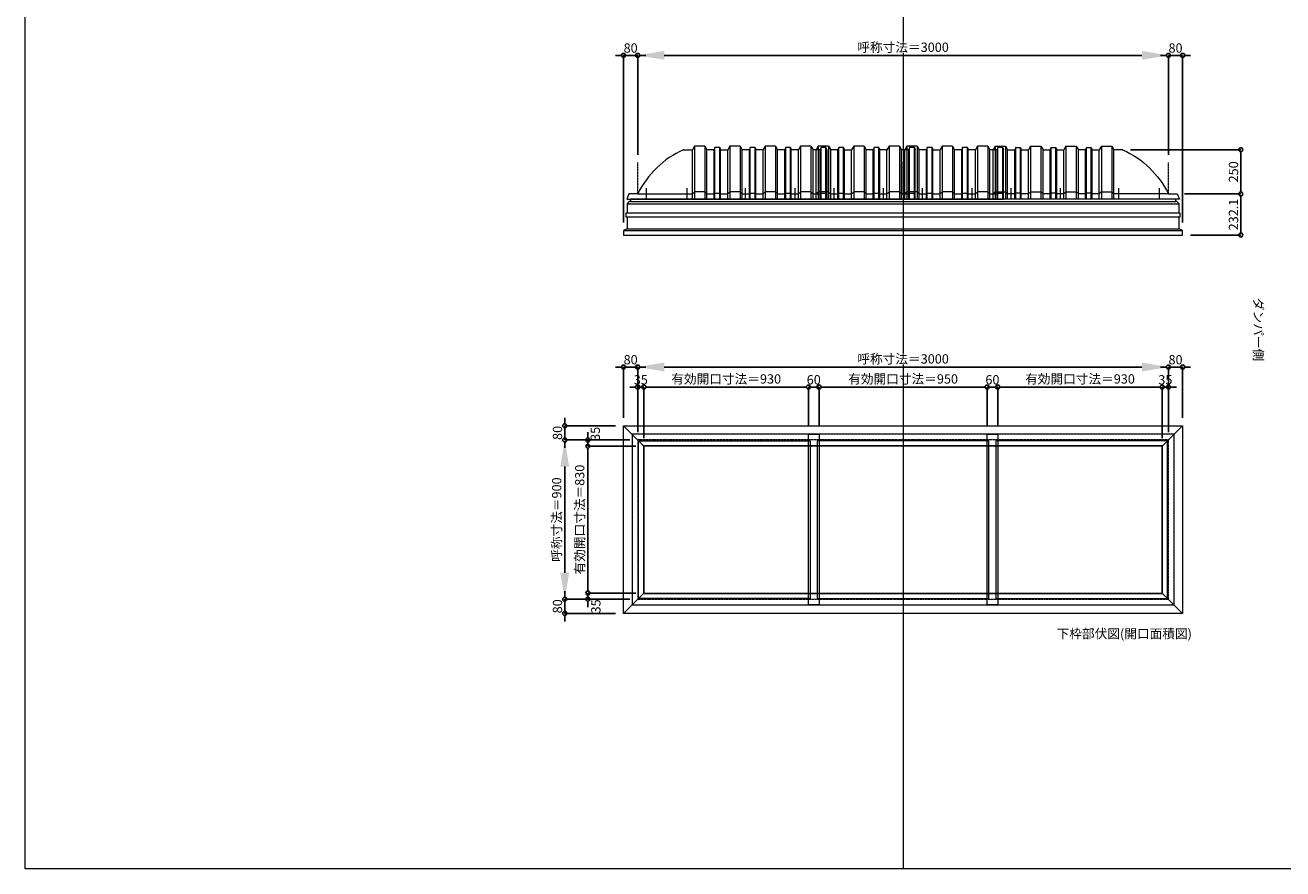
# Model space of a CAD drawing. Units: millimetres. Extents: x -12289 to 909215, y -2748 to 52629.
# Drawn here: x 29819 to 36928, y 23860 to 28628 of the extents above; entities that cross this region are included whole.
import ezdxf

# ---------------------------------------------------------------- set-up
doc = ezdxf.new("R2010")
doc.units = ezdxf.units.MM
doc.header["$LTSCALE"] = 0.3
doc.header["$PDMODE"] = 33
doc.header["$PDSIZE"] = 5
doc.linetypes.add('CENTER2', pattern=[28.575, 19.05, -3.175, 3.175, -3.175])
doc.layers.get('0').update_dxf_attribs({"lineweight": 9})
doc.layers.get('Defpoints').update_dxf_attribs({"lineweight": 9})
doc.layers.add('VP', color=7, linetype='Continuous', lineweight=9, plot=False)
for name, color, linetype, lineweight in [('ガラス02', 141, 'Continuous', 9), ('テキスト @ 15', 50, 'Continuous', 9), ('パーツ02', 121, 'Continuous', 9), ('中心線', 210, 'CENTER2', 9), ('型材02', 71, 'Continuous', 9), ('寸法', 10, 'Continuous', 9), ('寸法 @ 15', 10, 'Continuous', 9)]:
    doc.layers.add(name, color=color, linetype=linetype, lineweight=lineweight)
doc.styles.add('TGK-text', font='txt', dxfattribs={"height": 3.5})
doc.dimstyles.new('T-dim', dxfattribs={"dimtxt": 3.5, "dimasz": 1.5, "dimexe": 0, "dimexo": 3, "dimgap": 1, "dimtad": 1, "dimdec": 1, "dimdsep": 46, "dimtxsty": 'TGK-text', "dimblk": 'DOTBLANK', "dimcen": 0, "dimclrt": 2, "dimazin": 2, "dimtfac": 1, "dimtdec": 1, "dimtix": 1, "dimtmove": 2, "dimatfit": 3, "dimldrblk": 'OPEN30', "dimfxl": 1, "dimtolj": 1, "dimtzin": 0, "dimarcsym": 0})
doc.dimstyles.new('T-dimN', dxfattribs={"dimtxt": 3.5, "dimasz": 10, "dimexe": 0, "dimexo": 3, "dimgap": 1, "dimtad": 1, "dimdec": 1, "dimdsep": 46, "dimtxsty": 'TGK-text', "dimcen": 0, "dimclrt": 2, "dimazin": 2, "dimtfac": 1, "dimtdec": 1, "dimtix": 1, "dimtmove": 2, "dimatfit": 3, "dimldrblk": 'OPEN30', "dimfxl": 1, "dimtolj": 1, "dimtzin": 0, "dimarcsym": 0})

# ---------------------------------------------------------------- blocks, each defined once
blk = doc.blocks.new('*U511')
at = {"layer": '中心線', "color": 0, "linetype": 'CENTER2', "transparency": 16777216}
blk.add_line((0, -90.5), (0, 90.5), dxfattribs=at)
blk = doc.blocks.new('TK-DOLE-900-950側面')
at = {"layer": 'パーツ02', "linetype": 'ByBlock'}
for p, q in [((258.8, 250), (308.5, 250)), ((320.8, 270), (309, 250)), ((309, -30), (309, 250)), ((379.2, 270), (320.8, 270)), ((320.8, 270), (320.8, -30)), ((379.2, 270), (391, 250)), ((379.2, 270), (379.2, -30)), ((391, -30), (391, 250)), ((431.8, 250), (391.5, 250)), ((436.4, 263), (431.8, 250)), ((431.8, -30), (431.8, 250)), ((463.6, 263), (436.4, 263)), ((436.4, -30), (436.4, 263)), ((463.6, 263), (468.2, 250)), ((463.6, -30), (463.6, 263)), ((468.2, -30), (468.2, 250)), ((468.2, 250), (509, 250)), ((520.8, 270), (509, 250)), ((509, -30), (509, 250)), ((579.2, 270), (520.8, 270)), ((520.8, 270), (520.8, -30)), ((579.2, 270), (591, 250)), ((579.2, 270), (579.2, -30)), ((591, -30), (591, 250)), ((631.8, 250), (591.5, 250)), ((636.4, 263), (631.8, 250)), ((631.8, -30), (631.8, 250)), ((663.6, 263), (636.4, 263)), ((636.4, -30), (636.4, 263)), ((663.6, 263), (668.2, 250)), ((663.6, -30), (663.6, 263)), ((709, 250), (668.2, 250)), ((668.2, -30), (668.2, 250)), ((720.8, 270), (709, 250)), ((709, -30), (709, 250)), ((779.2, 270), (720.8, 270)), ((720.8, 270), (720.8, -30)), ((779.2, 270), (791, 250)), ((779.2, 270), (779.2, -30)), ((831.8, 250), (791, 250)), ((791, -30), (791, 250)), ((836.4, 263), (831.8, 250)), ((831.8, -30), (831.8, 250)), ((863.6, 263), (836.4, 263)), ((836.4, -30), (836.4, 263)), ((863.6, 263), (868.2, 250)), ((863.6, -30), (863.6, 263)), ((909, 250), (868.2, 250)), ((868.2, -30), (868.2, 250)), ((920.8, 270), (909, 250)), ((909, -30), (909, 250)), ((979.2, 270), (920.8, 270)), ((920.8, 270), (920.8, -30)), ((979.2, 270), (991, 250)), ((979.2, 270), (979.2, -30)), ((991, -30), (991, 250)), ((-50, 0), (-62, -30)), ((0, 0), (-50, 0)), ((0, 0), (309, 0)), ((309, 0), (320.8, 12)), ((379.2, 12), (320.8, 12)), ((379.2, 12), (391, 0)), ((391, 0), (431.8, 0)), ((431.8, 0), (436.4, 5)), ((436.4, 5), (463.6, 5)), ((463.6, 5), (468.2, 0)), ((468.2, 0), (509, 0)), ((509, 0), (520.8, 12)), ((579.2, 12), (520.8, 12)), ((579.2, 12), (591, 0)), ((591, 0), (631.8, 0)), ((631.8, 0), (636.4, 5)), ((636.4, 5), (663.6, 5)), ((663.6, 5), (668.2, 0)), ((668.2, 0), (709, 0)), ((709, 0), (720.8, 12)), ((779.2, 12), (720.8, 12)), ((779.2, 12), (791, 0)), ((791, 0), (831.8, 0)), ((831.8, 0), (836.4, 5)), ((836.4, 5), (863.6, 5)), ((863.6, 5), (868.2, 0)), ((868.2, 0), (909, 0)), ((909, 0), (920.8, 12)), ((979.2, 12), (920.8, 12)), ((979.2, 12), (991, 0)), ((-62, -30), (991, -30))]:
    blk.add_line(p, q, dxfattribs=at)
blk.add_arc((475.8, -233.5), 530, 114.16712, 153.85419, dxfattribs=at)
at = {"layer": '中心線', "linetype": 'ByBlock'}
for p, q in [((50, -30), (50, 31.9)), ((280, -30), (280, 31.9)), ((610, -30), (610, 31.9)), ((890, -30), (890, 31.9))]:
    blk.add_line(p, q, dxfattribs=at)
blk = doc.blocks.new('TK-DOLE-900-1050側面')
at = {"layer": 'パーツ02', "linetype": 'ByBlock'}
for p, q in [((258.8, 250), (308.5, 250)), ((320.8, 270), (309, 250)), ((309, -30), (309, 250)), ((379.2, 270), (320.8, 270)), ((320.8, 270), (320.8, -30)), ((379.2, 270), (391, 250)), ((379.2, 270), (379.2, -30)), ((391, -30), (391, 250)), ((431.8, 250), (391.5, 250)), ((436.4, 263), (431.8, 250)), ((431.8, -30), (431.8, 250)), ((463.6, 263), (436.4, 263)), ((436.4, -30), (436.4, 263)), ((463.6, 263), (468.2, 250)), ((463.6, -30), (463.6, 263)), ((468.2, -30), (468.2, 250)), ((468.2, 250), (509, 250)), ((520.8, 270), (509, 250)), ((509, -30), (509, 250)), ((579.2, 270), (520.8, 270)), ((520.8, 270), (520.8, -30)), ((579.2, 270), (591, 250)), ((579.2, 270), (579.2, -30)), ((591, -30), (591, 250)), ((631.8, 250), (591.5, 250)), ((636.4, 263), (631.8, 250)), ((631.8, -30), (631.8, 250)), ((663.6, 263), (636.4, 263)), ((636.4, -30), (636.4, 263)), ((663.6, 263), (668.2, 250)), ((663.6, -30), (663.6, 263)), ((709, 250), (668.2, 250)), ((668.2, -30), (668.2, 250)), ((720.8, 270), (709, 250)), ((709, -30), (709, 250)), ((779.2, 270), (720.8, 270)), ((720.8, 270), (720.8, -30)), ((779.2, 270), (791, 250)), ((779.2, 270), (779.2, -30)), ((831.8, 250), (791, 250)), ((791, -30), (791, 250)), ((836.4, 263), (831.8, 250)), ((831.8, -30), (831.8, 250)), ((863.6, 263), (836.4, 263)), ((836.4, -30), (836.4, 263)), ((863.6, 263), (868.2, 250)), ((863.6, -30), (863.6, 263)), ((909, 250), (868.2, 250)), ((868.2, -30), (868.2, 250)), ((920.8, 270), (909, 250)), ((909, -30), (909, 250)), ((979.2, 270), (920.8, 270)), ((920.8, 270), (920.8, -30)), ((979.2, 270), (991, 250)), ((979.2, 270), (979.2, -30)), ((991, -30), (991, 250)), ((1031.8, 250), (991, 250)), ((1036.4, 263), (1031.8, 250)), ((1031.8, -30), (1031.8, 250)), ((1063.6, 263), (1036.4, 263)), ((1036.4, -30), (1036.4, 263)), ((1068.2, 250), (1063.6, 263)), ((1063.6, -30), (1063.6, 263)), ((1068.2, 250), (1068.2, -30)), ((309, 0), (320.8, 12)), ((379.2, 12), (320.8, 12)), ((379.2, 12), (391, 0)), ((431.8, 0), (436.4, 5)), ((436.4, 5), (463.6, 5)), ((463.6, 5), (468.2, 0)), ((509, 0), (520.8, 12)), ((579.2, 12), (520.8, 12)), ((579.2, 12), (591, 0)), ((631.8, 0), (636.4, 5)), ((636.4, 5), (663.6, 5)), ((663.6, 5), (668.2, 0)), ((709, 0), (720.8, 12)), ((779.2, 12), (720.8, 12)), ((779.2, 12), (791, 0)), ((831.8, 0), (836.4, 5)), ((836.4, 5), (863.6, 5)), ((863.6, 5), (868.2, 0)), ((909, 0), (920.8, 12)), ((979.2, 12), (920.8, 12)), ((979.2, 12), (991, 0)), ((1031.8, 0), (1036.4, 5)), ((1036.4, 5), (1063.6, 5)), ((1063.6, 5), (1068.2, 0)), ((-50, 0), (-62, -30)), ((-62, -30), (1068.2, -30)), ((0, 0), (-50, 0)), ((0, 0), (309, 0)), ((391, 0), (431.8, 0)), ((468.2, 0), (509, 0)), ((591, 0), (631.8, 0)), ((668.2, 0), (709, 0)), ((791, 0), (831.8, 0)), ((868.2, 0), (909, 0)), ((991, 0), (1031.8, 0))]:
    blk.add_line(p, q, dxfattribs=at)
blk.add_arc((475.8, -233.5), 530, 114.16712, 153.85419, dxfattribs=at)
at = {"layer": '中心線', "linetype": 'ByBlock'}
for p, q in [((50, -30), (50, 31.9)), ((280, -30), (280, 31.9)), ((610, -30), (610, 31.9)), ((890, -30), (890, 31.9))]:
    blk.add_line(p, q, dxfattribs=at)
blk = doc.blocks.new('TK-DOLS-900-500側面')
at = {"layer": 'パーツ02', "linetype": 'ByBlock'}
for p, q in [((11.7647, 300), (0, 280)), ((70.1964, 300), (11.7647, 300)), ((11.7647, 300), (11.7647, 0)), ((70.1964, 300), (81.9611, 280)), ((70.1964, 300), (70.1964, 0)), ((127.35214, 293), (122.80214, 280)), ((154.60896, 293), (127.35214, 293)), ((127.35214, 0), (127.35214, 293)), ((154.60896, 293), (159.15894, 280)), ((154.60896, 0), (154.60896, 293)), ((211.7647, 300), (200, 280)), ((270.1964, 300), (211.7647, 300)), ((211.7647, 300), (211.7647, 0)), ((270.1964, 300), (281.9611, 280)), ((270.1964, 300), (270.1964, 0)), ((327.35214, 293), (322.80214, 280)), ((354.60896, 293), (327.35214, 293)), ((327.35214, 0), (327.35214, 293)), ((354.60896, 293), (359.15894, 280)), ((354.60896, 0), (354.60896, 293)), ((411.7647, 300), (400, 280)), ((470.1964, 300), (411.7647, 300)), ((411.7647, 300), (411.7647, 0)), ((470.1964, 300), (481.9611, 280)), ((470.1964, 300), (470.1964, 0)), ((527.35214, 293), (522.80214, 280)), ((554.60896, 293), (527.35214, 293)), ((527.35214, 0), (527.35214, 293)), ((554.60896, 293), (559.15894, 280)), ((554.60896, 0), (554.60896, 293)), ((0, 0), (0, 280)), ((81.9611, 0), (81.9611, 280)), ((122.80214, 280), (82.4611, 280)), ((122.80214, 0), (122.80214, 280)), ((159.15894, 280), (200, 280)), ((159.15894, 0), (159.15894, 280)), ((200, 0), (200, 280)), ((281.9611, 0), (281.9611, 280)), ((322.80214, 280), (282.4611, 280)), ((322.80214, 0), (322.80214, 280)), ((400, 280), (359.15894, 280)), ((359.15894, 0), (359.15894, 280)), ((400, 0), (400, 280)), ((522.80214, 280), (481.9611, 280)), ((481.9611, 0), (481.9611, 280)), ((522.80214, 0), (522.80214, 280)), ((559.15894, 0), (559.15894, 280)), ((0, 30), (11.7647, 42)), ((0, 0), (559.15894, 0)), ((70.1964, 42), (11.7647, 42)), ((70.1964, 42), (81.9611, 30)), ((81.9611, 30), (122.80214, 30)), ((122.80214, 30), (127.35214, 35)), ((127.35214, 35), (154.60896, 35)), ((154.60896, 35), (159.15894, 30)), ((159.15894, 30), (200, 30)), ((200, 30), (211.7647, 42)), ((270.1964, 42), (211.7647, 42)), ((270.1964, 42), (281.9611, 30)), ((281.9611, 30), (322.80214, 30)), ((322.80214, 30), (327.35214, 35)), ((327.35214, 35), (354.60896, 35)), ((354.60896, 35), (359.15894, 30)), ((359.15894, 30), (400, 30)), ((400, 30), (411.7647, 42)), ((470.1964, 42), (411.7647, 42)), ((470.1964, 42), (481.9611, 30)), ((481.9611, 30), (522.80214, 30)), ((522.80214, 30), (527.35214, 35)), ((527.35214, 35), (554.60896, 35)), ((554.60896, 35), (559.15894, 30))]:
    blk.add_line(p, q, dxfattribs=at)
at = {"layer": '中心線', "linetype": 'ByBlock'}
for p, q in [((100.98056, -0.00004), (100.98056, 61.8985)), ((380.98056, -0.00004), (380.98056, 61.8985))]:
    blk.add_line(p, q, dxfattribs=at)
blk = doc.blocks.new('*D1339')
at = {"layer": 'Defpoints', "color": 0, "transparency": 16777216}
for p in [(36281.8, 28457.5), (33281.8, 27851.1), (36281.8, 27851.1)]:
    blk.add_point(p, dxfattribs=at)
at = {"layer": '寸法', "color": 0, "lineweight": -2, "transparency": 16777216}
for p, q in [((33281.8, 27896.1), (33281.8, 28457.5)), ((33431.8, 28457.5), (36131.8, 28457.5)), ((36281.8, 27896.1), (36281.8, 28457.5))]:
    blk.add_line(p, q, dxfattribs=at)
at = {"layer": '寸法', "color": 0, "transparency": 16777216}
for points in [[(33431.8, 28482.5), (33431.8, 28432.5), (33281.8, 28457.5)], [(36131.8, 28482.5), (36131.8, 28432.5), (36281.8, 28457.5)]]:
    blk.add_solid(points, dxfattribs=at)
at = {"layer": '寸法', "color": 2, "transparency": 16777216, "insert": (34781.8, 28503.3), "char_height": 52.5, "attachment_point": 5, "style": 'TGK-text', "bg_fill": 3, "box_fill_scale": 1.1, "bg_fill_color": 9, "bg_fill_true_color": 13158600, "bg_fill_transparency": 0}
blk.add_mtext('\\A1;呼称寸法＝3000', dxfattribs=at)
blk = doc.blocks.new('_Open30')
at = {"color": 0, "linetype": 'ByBlock', "lineweight": -2}
for p, q in [((-1, 0.268), (0, 0)), ((0, 0), (-1, -0.268)), ((0, 0), (-1, 0))]:
    blk.add_line(p, q, dxfattribs=at)
blk = doc.blocks.new('_DotBlank')
at = {"color": 0, "linetype": 'ByBlock', "lineweight": -2}
blk.add_line((-0.5, 0), (-1, 0), dxfattribs=at)
blk.add_circle((0, 0), 0.5, dxfattribs=at)
blk = doc.blocks.new('*D1340')
at = {"layer": 'Defpoints', "color": 0, "transparency": 16777216}
for p in [(36361.8, 28457.5), (36281.8, 27851.1), (36361.8, 27467.1)]:
    blk.add_point(p, dxfattribs=at)
at = {"layer": '寸法', "color": 0, "lineweight": -2, "transparency": 16777216}
for p, q in [((36259.3, 28457.5), (36236.8, 28457.5)), ((36281.8, 27896.1), (36281.8, 28457.5)), ((36281.8, 28457.5), (36361.8, 28457.5)), ((36361.8, 27512.1), (36361.8, 28457.5)), ((36384.3, 28457.5), (36406.8, 28457.5))]:
    blk.add_line(p, q, dxfattribs=at)
at = {"layer": '寸法', "color": 0, "lineweight": -2, "transparency": 16777216, "xscale": 22.5, "yscale": 22.5, "zscale": 22.5}
blk.add_blockref('_DotBlank', (36281.8, 28457.5), dxfattribs=at)
at = {"layer": '寸法', "color": 0, "lineweight": -2, "transparency": 16777216, "xscale": 22.5, "yscale": 22.5, "zscale": 22.5, "rotation": 180}
blk.add_blockref('_DotBlank', (36361.8, 28457.5), dxfattribs=at)
at = {"layer": '寸法', "color": 2, "transparency": 16777216, "insert": (36321.8, 28498.8), "char_height": 52.5, "attachment_point": 5, "style": 'TGK-text'}
blk.add_mtext('\\A1;80', dxfattribs=at)
blk = doc.blocks.new('*D1341')
at = {"layer": 'Defpoints', "color": 0, "transparency": 16777216}
for p in [(33201.8, 28457.5), (33281.8, 27851.1), (33201.8, 27467.1)]:
    blk.add_point(p, dxfattribs=at)
at = {"layer": '寸法', "color": 0, "lineweight": -2, "transparency": 16777216}
for p, q in [((33179.3, 28457.5), (33156.8, 28457.5)), ((33201.8, 27512.1), (33201.8, 28457.5)), ((33281.8, 28457.5), (33201.8, 28457.5)), ((33281.8, 27896.1), (33281.8, 28457.5)), ((33304.3, 28457.5), (33326.8, 28457.5))]:
    blk.add_line(p, q, dxfattribs=at)
at = {"layer": '寸法', "color": 0, "lineweight": -2, "transparency": 16777216, "xscale": 22.5, "yscale": 22.5, "zscale": 22.5}
blk.add_blockref('_DotBlank', (33201.8, 28457.5), dxfattribs=at)
at = {"layer": '寸法', "color": 0, "lineweight": -2, "transparency": 16777216, "xscale": 22.5, "yscale": 22.5, "zscale": 22.5, "rotation": 180}
blk.add_blockref('_DotBlank', (33281.8, 28457.5), dxfattribs=at)
at = {"layer": '寸法', "color": 2, "transparency": 16777216, "insert": (33241.8, 28498.8), "char_height": 52.5, "attachment_point": 5, "style": 'TGK-text'}
blk.add_mtext('\\A1;80', dxfattribs=at)
blk = doc.blocks.new('*D1342')
at = {"layer": 'Defpoints', "color": 0, "transparency": 16777216}
for p in [(36023, 27924.2), (36328.4, 27674.2), (36690.6, 27674.2)]:
    blk.add_point(p, dxfattribs=at)
at = {"layer": '寸法', "color": 0, "lineweight": -2, "transparency": 16777216}
for p, q in [((36068, 27924.2), (36690.6, 27924.2)), ((36690.6, 27901.7), (36690.6, 27696.7)), ((36373.4, 27674.2), (36690.6, 27674.2))]:
    blk.add_line(p, q, dxfattribs=at)
at = {"layer": '寸法', "color": 0, "lineweight": -2, "transparency": 16777216, "xscale": 22.5, "yscale": 22.5, "zscale": 22.5}
for p, rotation in [((36690.6, 27924.2), 90), ((36690.6, 27674.2), 270)]:
    blk.add_blockref('_DotBlank', p, dxfattribs=dict(at, rotation=rotation))
at = {"layer": '寸法', "color": 2, "transparency": 16777216, "insert": (36649.4, 27799.2), "char_height": 52.5, "attachment_point": 5, "rotation": 90, "style": 'TGK-text'}
blk.add_mtext('\\A1;250', dxfattribs=at)
blk = doc.blocks.new('*D1343')
at = {"layer": 'Defpoints', "color": 0, "transparency": 16777216}
for p in [(36328.4, 27674.2), (36361.8, 27442.1), (36690.6, 27442.1)]:
    blk.add_point(p, dxfattribs=at)
at = {"layer": '寸法', "color": 0, "lineweight": -2, "transparency": 16777216}
for p, q in [((36373.4, 27674.2), (36690.6, 27674.2)), ((36690.6, 27651.7), (36690.6, 27464.6)), ((36406.8, 27442.1), (36690.6, 27442.1))]:
    blk.add_line(p, q, dxfattribs=at)
at = {"layer": '寸法', "color": 0, "lineweight": -2, "transparency": 16777216, "xscale": 22.5, "yscale": 22.5, "zscale": 22.5}
for p, rotation in [((36690.6, 27674.2), 90), ((36690.6, 27442.1), 270)]:
    blk.add_blockref('_DotBlank', p, dxfattribs=dict(at, rotation=rotation))
at = {"layer": '寸法', "color": 2, "transparency": 16777216, "insert": (36649.4, 27558.1), "char_height": 52.5, "attachment_point": 5, "rotation": 90, "style": 'TGK-text'}
blk.add_mtext('\\A1;232.1', dxfattribs=at)
blk = doc.blocks.new('*D1039')
at = {"layer": 'Defpoints', "color": 0, "transparency": 16777216}
for p in [(36281.8, 26696.3), (33281.8, 26284), (36281.8, 26284)]:
    blk.add_point(p, dxfattribs=at)
at = {"layer": '寸法', "color": 0, "lineweight": -2, "transparency": 16777216}
for p, q in [((33281.8, 26329), (33281.8, 26696.3)), ((33431.8, 26696.3), (36131.8, 26696.3)), ((36281.8, 26329), (36281.8, 26696.3))]:
    blk.add_line(p, q, dxfattribs=at)
at = {"layer": '寸法', "color": 0, "transparency": 16777216}
for points in [[(33431.8, 26721.3), (33431.8, 26671.3), (33281.8, 26696.3)], [(36131.8, 26721.3), (36131.8, 26671.3), (36281.8, 26696.3)]]:
    blk.add_solid(points, dxfattribs=at)
at = {"layer": '寸法', "color": 2, "transparency": 16777216, "insert": (34781.8, 26742.1), "char_height": 52.5, "attachment_point": 5, "style": 'TGK-text', "bg_fill": 3, "box_fill_scale": 1.1, "bg_fill_color": 9, "bg_fill_true_color": 13158600, "bg_fill_transparency": 0}
blk.add_mtext('\\A1;呼称寸法＝3000', dxfattribs=at)
blk = doc.blocks.new('*D1040')
at = {"layer": 'Defpoints', "color": 0, "transparency": 16777216}
for p in [(36361.8, 26696.3), (36361.8, 26364), (36281.8, 26284)]:
    blk.add_point(p, dxfattribs=at)
at = {"layer": '寸法', "color": 0, "lineweight": -2, "transparency": 16777216}
for p, q in [((36259.3, 26696.3), (36236.8, 26696.3)), ((36281.8, 26329), (36281.8, 26696.3)), ((36281.8, 26696.3), (36361.8, 26696.3)), ((36361.8, 26409), (36361.8, 26696.3)), ((36384.3, 26696.3), (36406.8, 26696.3))]:
    blk.add_line(p, q, dxfattribs=at)
at = {"layer": '寸法', "color": 0, "lineweight": -2, "transparency": 16777216, "xscale": 22.5, "yscale": 22.5, "zscale": 22.5}
blk.add_blockref('_DotBlank', (36281.8, 26696.3), dxfattribs=at)
at = {"layer": '寸法', "color": 0, "lineweight": -2, "transparency": 16777216, "xscale": 22.5, "yscale": 22.5, "zscale": 22.5, "rotation": 180}
blk.add_blockref('_DotBlank', (36361.8, 26696.3), dxfattribs=at)
at = {"layer": '寸法', "color": 2, "transparency": 16777216, "insert": (36321.8, 26737.6), "char_height": 52.5, "attachment_point": 5, "style": 'TGK-text'}
blk.add_mtext('\\A1;80', dxfattribs=at)
blk = doc.blocks.new('*D1041')
at = {"layer": 'Defpoints', "color": 0, "transparency": 16777216}
for p in [(33201.8, 26696.3), (33201.8, 26364), (33281.8, 26284)]:
    blk.add_point(p, dxfattribs=at)
at = {"layer": '寸法', "color": 0, "lineweight": -2, "transparency": 16777216}
for p, q in [((33179.3, 26696.3), (33156.8, 26696.3)), ((33201.8, 26409), (33201.8, 26696.3)), ((33281.8, 26696.3), (33201.8, 26696.3)), ((33281.8, 26329), (33281.8, 26696.3)), ((33304.3, 26696.3), (33326.8, 26696.3))]:
    blk.add_line(p, q, dxfattribs=at)
at = {"layer": '寸法', "color": 0, "lineweight": -2, "transparency": 16777216, "xscale": 22.5, "yscale": 22.5, "zscale": 22.5}
blk.add_blockref('_DotBlank', (33201.8, 26696.3), dxfattribs=at)
at = {"layer": '寸法', "color": 0, "lineweight": -2, "transparency": 16777216, "xscale": 22.5, "yscale": 22.5, "zscale": 22.5, "rotation": 180}
blk.add_blockref('_DotBlank', (33281.8, 26696.3), dxfattribs=at)
at = {"layer": '寸法', "color": 2, "transparency": 16777216, "insert": (33241.8, 26737.6), "char_height": 52.5, "attachment_point": 5, "style": 'TGK-text'}
blk.add_mtext('\\A1;80', dxfattribs=at)
blk = doc.blocks.new('*D1042')
at = {"layer": 'Defpoints', "color": 0, "transparency": 16777216}
for p in [(33316.8, 26583.1), (33281.8, 26284), (33316.8, 26249)]:
    blk.add_point(p, dxfattribs=at)
at = {"layer": '寸法', "color": 0, "lineweight": -2, "transparency": 16777216}
for p, q in [((33259.3, 26583.1), (33236.8, 26583.1)), ((33281.8, 26329), (33281.8, 26583.1)), ((33281.8, 26583.1), (33316.8, 26583.1)), ((33316.8, 26294), (33316.8, 26583.1)), ((33339.3, 26583.1), (33361.8, 26583.1))]:
    blk.add_line(p, q, dxfattribs=at)
at = {"layer": '寸法', "color": 0, "lineweight": -2, "transparency": 16777216, "xscale": 22.5, "yscale": 22.5, "zscale": 22.5}
blk.add_blockref('_DotBlank', (33281.8, 26583.1), dxfattribs=at)
at = {"layer": '寸法', "color": 0, "lineweight": -2, "transparency": 16777216, "xscale": 22.5, "yscale": 22.5, "zscale": 22.5, "rotation": 180}
blk.add_blockref('_DotBlank', (33316.8, 26583.1), dxfattribs=at)
at = {"layer": '寸法', "color": 2, "transparency": 16777216, "insert": (33299.3, 26624.3), "char_height": 52.5, "attachment_point": 5, "style": 'TGK-text'}
blk.add_mtext('\\A1;35', dxfattribs=at)
blk = doc.blocks.new('*D1043')
at = {"layer": 'Defpoints', "color": 0, "transparency": 16777216}
for p in [(34246.8, 26583.1), (34246.8, 26316.1), (33316.8, 26249)]:
    blk.add_point(p, dxfattribs=at)
at = {"layer": '寸法', "color": 0, "lineweight": -2, "transparency": 16777216}
for p, q in [((33316.8, 26294), (33316.8, 26583.1)), ((33339.3, 26583.1), (34224.3, 26583.1)), ((34246.8, 26361.1), (34246.8, 26583.1))]:
    blk.add_line(p, q, dxfattribs=at)
at = {"layer": '寸法', "color": 0, "lineweight": -2, "transparency": 16777216, "xscale": 22.5, "yscale": 22.5, "zscale": 22.5, "rotation": 180}
blk.add_blockref('_DotBlank', (33316.8, 26583.1), dxfattribs=at)
at = {"layer": '寸法', "color": 0, "lineweight": -2, "transparency": 16777216, "xscale": 22.5, "yscale": 22.5, "zscale": 22.5}
blk.add_blockref('_DotBlank', (34246.8, 26583.1), dxfattribs=at)
at = {"layer": '寸法', "color": 2, "transparency": 16777216, "insert": (33781.8, 26629), "char_height": 52.5, "attachment_point": 5, "style": 'TGK-text'}
blk.add_mtext('\\A1;有効開口寸法＝930', dxfattribs=at)
blk = doc.blocks.new('*D1044')
at = {"layer": 'Defpoints', "color": 0, "transparency": 16777216}
for p in [(34306.8, 26583.1), (34246.8, 26316.1), (34306.8, 26316.1)]:
    blk.add_point(p, dxfattribs=at)
at = {"layer": '寸法', "color": 0, "lineweight": -2, "transparency": 16777216}
for p, q in [((34224.3, 26583.1), (34201.8, 26583.1)), ((34246.8, 26361.1), (34246.8, 26583.1)), ((34246.8, 26583.1), (34306.8, 26583.1)), ((34306.8, 26361.1), (34306.8, 26583.1)), ((34329.3, 26583.1), (34351.8, 26583.1))]:
    blk.add_line(p, q, dxfattribs=at)
at = {"layer": '寸法', "color": 0, "lineweight": -2, "transparency": 16777216, "xscale": 22.5, "yscale": 22.5, "zscale": 22.5}
blk.add_blockref('_DotBlank', (34246.8, 26583.1), dxfattribs=at)
at = {"layer": '寸法', "color": 0, "lineweight": -2, "transparency": 16777216, "xscale": 22.5, "yscale": 22.5, "zscale": 22.5, "rotation": 180}
blk.add_blockref('_DotBlank', (34306.8, 26583.1), dxfattribs=at)
at = {"layer": '寸法', "color": 2, "transparency": 16777216, "insert": (34276.8, 26624.3), "char_height": 52.5, "attachment_point": 5, "style": 'TGK-text'}
blk.add_mtext('\\A1;60', dxfattribs=at)
blk = doc.blocks.new('*D1045')
at = {"layer": 'Defpoints', "color": 0, "transparency": 16777216}
for p in [(35256.8, 26583.1), (34306.8, 26316.1), (35256.8, 26316.1)]:
    blk.add_point(p, dxfattribs=at)
at = {"layer": '寸法', "color": 0, "lineweight": -2, "transparency": 16777216}
for p, q in [((34306.8, 26361.1), (34306.8, 26583.1)), ((34329.3, 26583.1), (35234.3, 26583.1)), ((35256.8, 26361.1), (35256.8, 26583.1))]:
    blk.add_line(p, q, dxfattribs=at)
at = {"layer": '寸法', "color": 0, "lineweight": -2, "transparency": 16777216, "xscale": 22.5, "yscale": 22.5, "zscale": 22.5, "rotation": 180}
blk.add_blockref('_DotBlank', (34306.8, 26583.1), dxfattribs=at)
at = {"layer": '寸法', "color": 0, "lineweight": -2, "transparency": 16777216, "xscale": 22.5, "yscale": 22.5, "zscale": 22.5}
blk.add_blockref('_DotBlank', (35256.8, 26583.1), dxfattribs=at)
at = {"layer": '寸法', "color": 2, "transparency": 16777216, "insert": (34781.8, 26629), "char_height": 52.5, "attachment_point": 5, "style": 'TGK-text'}
blk.add_mtext('\\A1;有効開口寸法＝950', dxfattribs=at)
blk = doc.blocks.new('*D1046')
at = {"layer": 'Defpoints', "color": 0, "transparency": 16777216}
for p in [(36281.8, 26583.1), (36246.8, 26249), (36281.8, 26284)]:
    blk.add_point(p, dxfattribs=at)
at = {"layer": '寸法', "color": 0, "lineweight": -2, "transparency": 16777216}
for p, q in [((36224.3, 26583.1), (36201.8, 26583.1)), ((36246.8, 26294), (36246.8, 26583.1)), ((36246.8, 26583.1), (36281.8, 26583.1)), ((36281.8, 26329), (36281.8, 26583.1)), ((36304.3, 26583.1), (36326.8, 26583.1))]:
    blk.add_line(p, q, dxfattribs=at)
at = {"layer": '寸法', "color": 0, "lineweight": -2, "transparency": 16777216, "xscale": 22.5, "yscale": 22.5, "zscale": 22.5}
blk.add_blockref('_DotBlank', (36246.8, 26583.1), dxfattribs=at)
at = {"layer": '寸法', "color": 0, "lineweight": -2, "transparency": 16777216, "xscale": 22.5, "yscale": 22.5, "zscale": 22.5, "rotation": 180}
blk.add_blockref('_DotBlank', (36281.8, 26583.1), dxfattribs=at)
at = {"layer": '寸法', "color": 2, "transparency": 16777216, "insert": (36264.3, 26624.3), "char_height": 52.5, "attachment_point": 5, "style": 'TGK-text'}
blk.add_mtext('\\A1;35', dxfattribs=at)
blk = doc.blocks.new('*D1047')
at = {"layer": 'Defpoints', "color": 0, "transparency": 16777216}
for p in [(32869.5, 26284), (33281.8, 26284), (33281.8, 25384)]:
    blk.add_point(p, dxfattribs=at)
at = {"layer": '寸法', "color": 0, "lineweight": -2, "transparency": 16777216}
for p, q in [((33236.8, 26284), (32869.5, 26284)), ((32869.5, 25534), (32869.5, 26134)), ((33236.8, 25384), (32869.5, 25384))]:
    blk.add_line(p, q, dxfattribs=at)
at = {"layer": '寸法', "color": 0, "transparency": 16777216}
for points in [[(32844.5, 26134), (32894.5, 26134), (32869.5, 26284)], [(32844.5, 25534), (32894.5, 25534), (32869.5, 25384)]]:
    blk.add_solid(points, dxfattribs=at)
at = {"layer": '寸法', "color": 2, "transparency": 16777216, "insert": (32823.7, 25834), "char_height": 52.5, "attachment_point": 5, "rotation": 90, "style": 'TGK-text', "bg_fill": 3, "box_fill_scale": 1.1, "bg_fill_color": 9, "bg_fill_true_color": 13158600, "bg_fill_transparency": 0}
blk.add_mtext('\\A1;呼称寸法＝900', dxfattribs=at)
blk = doc.blocks.new('*D1048')
at = {"layer": 'Defpoints', "color": 0, "transparency": 16777216}
for p in [(32869.5, 26364), (33201.8, 26364), (33281.8, 26284)]:
    blk.add_point(p, dxfattribs=at)
at = {"layer": '寸法', "color": 0, "lineweight": -2, "transparency": 16777216}
for p, q in [((32869.5, 26386.5), (32869.5, 26409)), ((33156.8, 26364), (32869.5, 26364)), ((32869.5, 26284), (32869.5, 26364)), ((33236.8, 26284), (32869.5, 26284)), ((32869.5, 26261.5), (32869.5, 26239))]:
    blk.add_line(p, q, dxfattribs=at)
at = {"layer": '寸法', "color": 0, "lineweight": -2, "transparency": 16777216, "xscale": 22.5, "yscale": 22.5, "zscale": 22.5}
for p, rotation in [((32869.5, 26364), 270), ((32869.5, 26284), 90)]:
    blk.add_blockref('_DotBlank', p, dxfattribs=dict(at, rotation=rotation))
at = {"layer": '寸法', "color": 2, "transparency": 16777216, "insert": (32828.3, 26324), "char_height": 52.5, "attachment_point": 5, "rotation": 90, "style": 'TGK-text'}
blk.add_mtext('\\A1;80', dxfattribs=at)
blk = doc.blocks.new('*D1049')
at = {"layer": 'Defpoints', "color": 0, "transparency": 16777216}
for p in [(33281.8, 25384), (32869.5, 25304), (33201.8, 25304)]:
    blk.add_point(p, dxfattribs=at)
at = {"layer": '寸法', "color": 0, "lineweight": -2, "transparency": 16777216}
for p, q in [((32869.5, 25406.5), (32869.5, 25429)), ((33236.8, 25384), (32869.5, 25384)), ((32869.5, 25384), (32869.5, 25304)), ((33156.8, 25304), (32869.5, 25304)), ((32869.5, 25281.5), (32869.5, 25259))]:
    blk.add_line(p, q, dxfattribs=at)
at = {"layer": '寸法', "color": 0, "lineweight": -2, "transparency": 16777216, "xscale": 22.5, "yscale": 22.5, "zscale": 22.5}
for p, rotation in [((32869.5, 25384), 270), ((32869.5, 25304), 90)]:
    blk.add_blockref('_DotBlank', p, dxfattribs=dict(at, rotation=rotation))
at = {"layer": '寸法', "color": 2, "transparency": 16777216, "insert": (32828.3, 25344), "char_height": 52.5, "attachment_point": 5, "rotation": 90, "style": 'TGK-text'}
blk.add_mtext('\\A1;80', dxfattribs=at)
blk = doc.blocks.new('*D1050')
at = {"layer": 'Defpoints', "color": 0, "transparency": 16777216}
for p in [(32999.9, 26249), (33281.8, 26284), (33316.8, 26249)]:
    blk.add_point(p, dxfattribs=at)
at = {"layer": '寸法', "color": 0, "lineweight": -2, "transparency": 16777216}
for p, q in [((32999.9, 26306.5), (32999.9, 26329)), ((33236.8, 26284), (32999.9, 26284)), ((32999.9, 26284), (32999.9, 26249)), ((33271.8, 26249), (32999.9, 26249)), ((32999.9, 26226.5), (32999.9, 26204))]:
    blk.add_line(p, q, dxfattribs=at)
at = {"layer": '寸法', "color": 0, "lineweight": -2, "transparency": 16777216, "xscale": 22.5, "yscale": 22.5, "zscale": 22.5}
for p, rotation in [((32999.9, 26284), 270), ((32999.9, 26249), 90)]:
    blk.add_blockref('_DotBlank', p, dxfattribs=dict(at, rotation=rotation))
at = {"layer": '寸法', "color": 2, "transparency": 16777216, "insert": (33041.8, 26318.7), "char_height": 52.5, "attachment_point": 5, "rotation": 90, "style": 'TGK-text'}
blk.add_mtext('\\A1;35', dxfattribs=at)
blk = doc.blocks.new('*D1051')
at = {"layer": 'Defpoints', "color": 0, "transparency": 16777216}
for p in [(33316.8, 26249), (32999.9, 25419), (33316.8, 25419)]:
    blk.add_point(p, dxfattribs=at)
at = {"layer": '寸法', "color": 0, "lineweight": -2, "transparency": 16777216}
for p, q in [((33271.8, 26249), (32999.9, 26249)), ((32999.9, 26226.5), (32999.9, 25441.5)), ((33271.8, 25419), (32999.9, 25419))]:
    blk.add_line(p, q, dxfattribs=at)
at = {"layer": '寸法', "color": 0, "lineweight": -2, "transparency": 16777216, "xscale": 22.5, "yscale": 22.5, "zscale": 22.5}
for p, rotation in [((32999.9, 26249), 90), ((32999.9, 25419), 270)]:
    blk.add_blockref('_DotBlank', p, dxfattribs=dict(at, rotation=rotation))
at = {"layer": '寸法', "color": 2, "transparency": 16777216, "insert": (32954, 25834), "char_height": 52.5, "attachment_point": 5, "rotation": 90, "style": 'TGK-text'}
blk.add_mtext('\\A1;有効開口寸法＝830', dxfattribs=at)
blk = doc.blocks.new('*D1052')
at = {"layer": 'Defpoints', "color": 0, "transparency": 16777216}
for p in [(32999.9, 25384), (33281.8, 25384), (33316.8, 25419)]:
    blk.add_point(p, dxfattribs=at)
at = {"layer": '寸法', "color": 0, "lineweight": -2, "transparency": 16777216}
for p, q in [((32999.9, 25441.5), (32999.9, 25464)), ((33271.8, 25419), (32999.9, 25419)), ((32999.9, 25419), (32999.9, 25384)), ((33236.8, 25384), (32999.9, 25384)), ((32999.9, 25361.5), (32999.9, 25339))]:
    blk.add_line(p, q, dxfattribs=at)
at = {"layer": '寸法', "color": 0, "lineweight": -2, "transparency": 16777216, "xscale": 22.5, "yscale": 22.5, "zscale": 22.5}
for p, rotation in [((32999.9, 25419), 270), ((32999.9, 25384), 90)]:
    blk.add_blockref('_DotBlank', p, dxfattribs=dict(at, rotation=rotation))
at = {"layer": '寸法', "color": 2, "transparency": 16777216, "insert": (33045.2, 25343.5), "char_height": 52.5, "attachment_point": 5, "rotation": 90, "style": 'TGK-text'}
blk.add_mtext('\\A1;35', dxfattribs=at)
blk = doc.blocks.new('*D1022')
at = {"layer": 'Defpoints', "color": 0, "transparency": 16777216}
for p in [(35316.8, 26583.1), (35256.8, 26316.1), (35316.8, 26316.1)]:
    blk.add_point(p, dxfattribs=at)
at = {"layer": '寸法', "color": 0, "lineweight": -2, "transparency": 16777216}
for p, q in [((35234.3, 26583.1), (35211.8, 26583.1)), ((35256.8, 26361.1), (35256.8, 26583.1)), ((35256.8, 26583.1), (35316.8, 26583.1)), ((35316.8, 26361.1), (35316.8, 26583.1)), ((35339.3, 26583.1), (35361.8, 26583.1))]:
    blk.add_line(p, q, dxfattribs=at)
at = {"layer": '寸法', "color": 0, "lineweight": -2, "transparency": 16777216, "xscale": 22.5, "yscale": 22.5, "zscale": 22.5}
blk.add_blockref('_DotBlank', (35256.8, 26583.1), dxfattribs=at)
at = {"layer": '寸法', "color": 0, "lineweight": -2, "transparency": 16777216, "xscale": 22.5, "yscale": 22.5, "zscale": 22.5, "rotation": 180}
blk.add_blockref('_DotBlank', (35316.8, 26583.1), dxfattribs=at)
at = {"layer": '寸法', "color": 2, "transparency": 16777216, "insert": (35286.8, 26624.3), "char_height": 52.5, "attachment_point": 5, "style": 'TGK-text'}
blk.add_mtext('\\A1;60', dxfattribs=at)
blk = doc.blocks.new('*D1023')
at = {"layer": 'Defpoints', "color": 0, "transparency": 16777216}
for p in [(36246.8, 26583.1), (35316.8, 26316.1), (36246.8, 26249)]:
    blk.add_point(p, dxfattribs=at)
at = {"layer": '寸法', "color": 0, "lineweight": -2, "transparency": 16777216}
for p, q in [((35316.8, 26361.1), (35316.8, 26583.1)), ((35339.3, 26583.1), (36224.3, 26583.1)), ((36246.8, 26294), (36246.8, 26583.1))]:
    blk.add_line(p, q, dxfattribs=at)
at = {"layer": '寸法', "color": 0, "lineweight": -2, "transparency": 16777216, "xscale": 22.5, "yscale": 22.5, "zscale": 22.5, "rotation": 180}
blk.add_blockref('_DotBlank', (35316.8, 26583.1), dxfattribs=at)
at = {"layer": '寸法', "color": 0, "lineweight": -2, "transparency": 16777216, "xscale": 22.5, "yscale": 22.5, "zscale": 22.5}
blk.add_blockref('_DotBlank', (36246.8, 26583.1), dxfattribs=at)
at = {"layer": '寸法', "color": 2, "transparency": 16777216, "insert": (35781.8, 26629), "char_height": 52.5, "attachment_point": 5, "style": 'TGK-text'}
blk.add_mtext('\\A1;有効開口寸法＝930', dxfattribs=at)

msp = doc.modelspace()

# ---------------------------------------------------------------- linework, layer by layer
at = {"layer": 'VP'}
msp.add_line((34781.82, 31720.49), (34781.82, 23860.49), dxfattribs=at)
msp.add_lwpolyline([(29819.32, 31720.49), (41744.32, 31720.49), (41744.32, 23860.49), (29819.32, 23860.49)], close=True, dxfattribs=at)
at = {"layer": '中心線'}
for p, q in [((33281.82, 27674.17), (33281.82, 27851.14)), ((36281.82, 27674.17), (36281.82, 27851.14))]:
    msp.add_line(p, q, dxfattribs=at)
msp.add_lwpolyline([(33281.82, 25384), (36281.82, 25384), (36281.82, 26284), (33281.82, 26284)], close=True, dxfattribs=at)
at = {"layer": '型材02'}
for p, q in [((33221.82, 27618.67), (36341.82, 27618.67)), ((33240.52, 27630.67), (36323.12, 27630.67)), ((36348.82, 27565.57), (33214.82, 27565.57)), ((33221.82, 27567.57), (36341.82, 27567.57)), ((33201.82, 27467.07), (36361.82, 27467.07)), ((33221.82, 27477.07), (36341.82, 27477.07)), ((36246.82, 25419), (36361.82, 25304))]:
    msp.add_line(p, q, dxfattribs=at)
for points in [[(36348.82, 27545.57), (36348.82, 27565.57), (36341.82, 27567.57), (36341.82, 27618.67), (36329.82, 27630.67), (36323.12, 27630.67), (36323.12, 27644.17), (33240.52, 27644.17), (33240.52, 27630.67), (33233.82, 27630.67), (33221.82, 27618.67), (33221.82, 27567.57), (33214.82, 27565.57), (33214.82, 27545.57)], [(33201.82, 26364), (36361.82, 26364), (36361.82, 25304), (33201.82, 25304)], [(33249.72, 25351.9), (36313.92, 25351.9), (36313.92, 26316.1), (33249.72, 26316.1)], [(34246.82, 26316.1), (34306.82, 26316.1), (34306.82, 25351.9), (34246.82, 25351.9)], [(33314.82, 25417), (36248.82, 25417), (36248.82, 26251), (33314.82, 26251)], [(33316.82, 25419), (36246.82, 25419), (36246.82, 26249), (33316.82, 26249)]]:
    msp.add_lwpolyline(points, close=True, dxfattribs=at)
msp.add_lwpolyline([(33221.82, 27545.57), (33221.82, 27477.07), (33201.82, 27467.07), (33201.82, 27442.07), (36361.82, 27442.07), (36361.82, 27467.07), (36341.82, 27477.07), (36341.82, 27545.57)], dxfattribs=at)

# ---------------------------------------------------------------- block references
at = {"layer": 'パーツ02'}
for name, p in [('TK-DOLE-900-1050側面', (33281.82, 27674.17)), ('TK-DOLS-900-500側面', (34290.84, 27644.17)), ('TK-DOLS-900-500側面', (34790.84, 27644.17))]:
    msp.add_blockref(name, p, dxfattribs=at)
at = {"layer": 'パーツ02', "xscale": -1}
msp.add_blockref('TK-DOLE-900-950側面', (36281.82, 27674.17), dxfattribs=at)
at = {"layer": '中心線', "linetype": 'CENTER2'}
msp.add_blockref('*U511', (34781.82, 27762.65), dxfattribs=at)

# ---------------------------------------------------------------- texts
at = {"layer": 'テキスト @ 15', "insert": (36816.29, 30041.42), "char_height": 52.5, "attachment_point": 1, "rotation": 270, "style": 'TGK-text'}
msp.add_mtext_dynamic_manual_height_columns('\\pi56.26934;ダンパー側', width=441.1301, gutter_width=262.5, heights=[63.43], dxfattribs=at)
at = {"layer": 'テキスト @ 15', "insert": (35649.69, 25215.66), "char_height": 52.5, "attachment_point": 1, "style": 'TGK-text'}
msp.add_mtext_dynamic_manual_height_columns('下枠部伏図(開口面積図)', width=851.3784, gutter_width=262.5, heights=[38.46], dxfattribs=at)

# ---------------------------------------------------------------- dimensions: what is measured, and where the dimension line sits
at = {"layer": '寸法 @ 15'}
dim = msp.add_linear_dim(base=(36690.62, 27442.07), p1=(36328.44, 27674.17), p2=(36361.82, 27442.07), angle=90, dimstyle='T-dim', override={"dimscale": 15, "dimtix": 1, "dimtofl": 1, "dimtmove": 2, "dimatfit": 3}, dxfattribs=at)
dim.commit()
dim.dimension.update_dxf_attribs({"geometry": '*D1343', "text_midpoint": (36649.37, 27558.12)})

# ---------------------------------------------------------------- next in the draw order: dimensions: what is measured, and where the dimension line sits
for base, p1, p2, picture, middle in [((36281.82, 28457.53), (33281.82, 27851.14), (36281.82, 27851.14), '*D1339', (34781.82, 28503.31)), ((36281.82, 26696.32), (33281.82, 26284), (36281.82, 26284), '*D1039', (34781.82, 26742.1))]:
    dim = msp.add_linear_dim(base=base, p1=p1, p2=p2, text='呼称寸法＝<>', dimstyle='T-dimN', override={"dimscale": 15, "dimtix": 1, "dimtofl": 1, "dimtmove": 2, "dimatfit": 3}, dxfattribs=at)
    dim.commit()
    dim.dimension.update_dxf_attribs({"geometry": picture, "text_midpoint": middle})

# ---------------------------------------------------------------- next in the draw order: linework, layer by layer
at = {"layer": 'ガラス02'}
for points in [[(35266.82, 26279), (34296.82, 26279), (34296.82, 25389), (35266.82, 25389)], [(36276.82, 26279), (35306.82, 26279), (35306.82, 25389), (36276.82, 25389)]]:
    msp.add_lwpolyline(points, close=True, dxfattribs=at)
at = {"layer": '型材02'}
msp.add_line((36361.82, 26364), (36246.82, 26249), dxfattribs=at)
msp.add_lwpolyline([(35256.82, 26316.1), (35316.82, 26316.1), (35316.82, 25351.9), (35256.82, 25351.9)], close=True, dxfattribs=at)

# ---------------------------------------------------------------- next in the draw order: dimensions: what is measured, and where the dimension line sits
at = {"layer": '寸法 @ 15'}
for base, p1, p2, picture, middle in [((33201.82, 28457.53), (33281.82, 27851.14), (33201.82, 27467.07), '*D1341', (33241.82, 28498.78)), ((36361.82, 28457.53), (36281.82, 27851.14), (36361.82, 27467.07), '*D1340', (36321.82, 28498.78)), ((33201.82, 26696.32), (33281.82, 26284), (33201.82, 26364), '*D1041', (33241.82, 26737.57)), ((36361.82, 26696.32), (36281.82, 26284), (36361.82, 26364), '*D1040', (36321.82, 26737.57)), ((33316.82, 26583.09), (33281.82, 26284), (33316.82, 26249), '*D1042', (33299.32, 26624.34)), ((34306.82, 26583.09), (34246.82, 26316.1), (34306.82, 26316.1), '*D1044', (34276.82, 26624.34)), ((35316.82, 26583.09), (35256.82, 26316.1), (35316.82, 26316.1), '*D1022', (35286.82, 26624.34)), ((36281.82, 26583.09), (36246.82, 26249), (36281.82, 26284), '*D1046', (36264.32, 26624.34))]:
    dim = msp.add_linear_dim(base=base, p1=p1, p2=p2, dimstyle='T-dim', override={"dimscale": 15, "dimtix": 1, "dimtofl": 1, "dimtmove": 2, "dimatfit": 3}, dxfattribs=at)
    dim.commit()
    dim.dimension.update_dxf_attribs({"geometry": picture, "text_midpoint": middle})
dim = msp.add_linear_dim(base=(36690.62, 27674.17), p1=(36023.04, 27924.17), p2=(36328.44, 27674.17), angle=90, dimstyle='T-dim', override={"dimscale": 15, "dimtix": 1, "dimtofl": 1, "dimtmove": 2, "dimatfit": 3}, dxfattribs=at)
dim.commit()
dim.dimension.update_dxf_attribs({"geometry": '*D1342', "text_midpoint": (36649.37, 27799.17)})
for base, p1, p2, picture, middle in [((34246.82, 26583.09), (33316.82, 26249), (34246.82, 26316.1), '*D1043', (33781.82, 26629)), ((35256.82, 26583.09), (34306.82, 26316.1), (35256.82, 26316.1), '*D1045', (34781.82, 26629)), ((36246.82, 26583.09), (35316.82, 26316.1), (36246.82, 26249), '*D1023', (35781.82, 26629))]:
    dim = msp.add_linear_dim(base=base, p1=p1, p2=p2, text='有効開口寸法＝<>', dimstyle='T-dim', override={"dimscale": 15, "dimtix": 1, "dimtofl": 1, "dimtmove": 2, "dimatfit": 3}, dxfattribs=at)
    dim.commit()
    dim.dimension.update_dxf_attribs({"geometry": picture, "text_midpoint": middle})

# ---------------------------------------------------------------- next in the draw order: dimensions: what is measured, and where the dimension line sits
dim = msp.add_linear_dim(base=(32869.5, 26284), p1=(33281.82, 25384), p2=(33281.82, 26284), angle=90, text='呼称寸法＝<>', dimstyle='T-dimN', override={"dimscale": 15, "dimtix": 1, "dimtofl": 1, "dimtmove": 2, "dimatfit": 3}, dxfattribs=at)
dim.commit()
dim.dimension.update_dxf_attribs({"geometry": '*D1047', "text_midpoint": (32823.72, 25834)})

# ---------------------------------------------------------------- next in the draw order: linework, layer by layer
at = {"layer": 'ガラス02'}
msp.add_lwpolyline([(33286.82, 26279), (34256.82, 26279), (34256.82, 25389), (33286.82, 25389)], close=True, dxfattribs=at)
at = {"layer": '型材02'}
for p, q in [((33201.82, 26364), (33316.82, 26249)), ((33201.82, 25304), (33316.82, 25419))]:
    msp.add_line(p, q, dxfattribs=at)

# ---------------------------------------------------------------- next in the draw order: dimensions: what is measured, and where the dimension line sits
at = {"layer": '寸法 @ 15'}
for base, p1, p2, picture, middle in [((32869.5, 26364), (33281.82, 26284), (33201.82, 26364), '*D1048', (32828.25, 26324)), ((32869.5, 25304), (33281.82, 25384), (33201.82, 25304), '*D1049', (32828.25, 25344))]:
    dim = msp.add_linear_dim(base=base, p1=p1, p2=p2, angle=90, dimstyle='T-dim', override={"dimscale": 15, "dimtix": 1, "dimtofl": 1, "dimtmove": 2, "dimatfit": 3}, dxfattribs=at)
    dim.commit()
    dim.dimension.update_dxf_attribs({"geometry": picture, "text_midpoint": middle})
for base, p1, p2, picture, middle in [((32999.88, 26249), (33281.82, 26284), (33316.82, 26249), '*D1050', (33041.8, 26318.66)), ((32999.88, 25384), (33316.82, 25419), (33281.82, 25384), '*D1052', (33045.17, 25343.54))]:
    dim = msp.add_linear_dim(base=base, p1=p1, p2=p2, angle=90, dimstyle='T-dim', override={"dimscale": 15, "dimtix": 1, "dimtofl": 1, "dimtmove": 2, "dimatfit": 3}, dxfattribs=at)
    dim.commit()
    dim.dimension.update_dxf_attribs({"geometry": picture, "text_midpoint": middle, "dimtype": 160})
dim = msp.add_linear_dim(base=(32999.88, 25419), p1=(33316.82, 26249), p2=(33316.82, 25419), angle=90, text='有効開口寸法＝<>', dimstyle='T-dim', override={"dimscale": 15, "dimtix": 1, "dimtofl": 1, "dimtmove": 2, "dimatfit": 3}, dxfattribs=at)
dim.commit()
dim.dimension.update_dxf_attribs({"geometry": '*D1051', "text_midpoint": (32953.97, 25834)})

doc.saveas('drawing.dxf')
